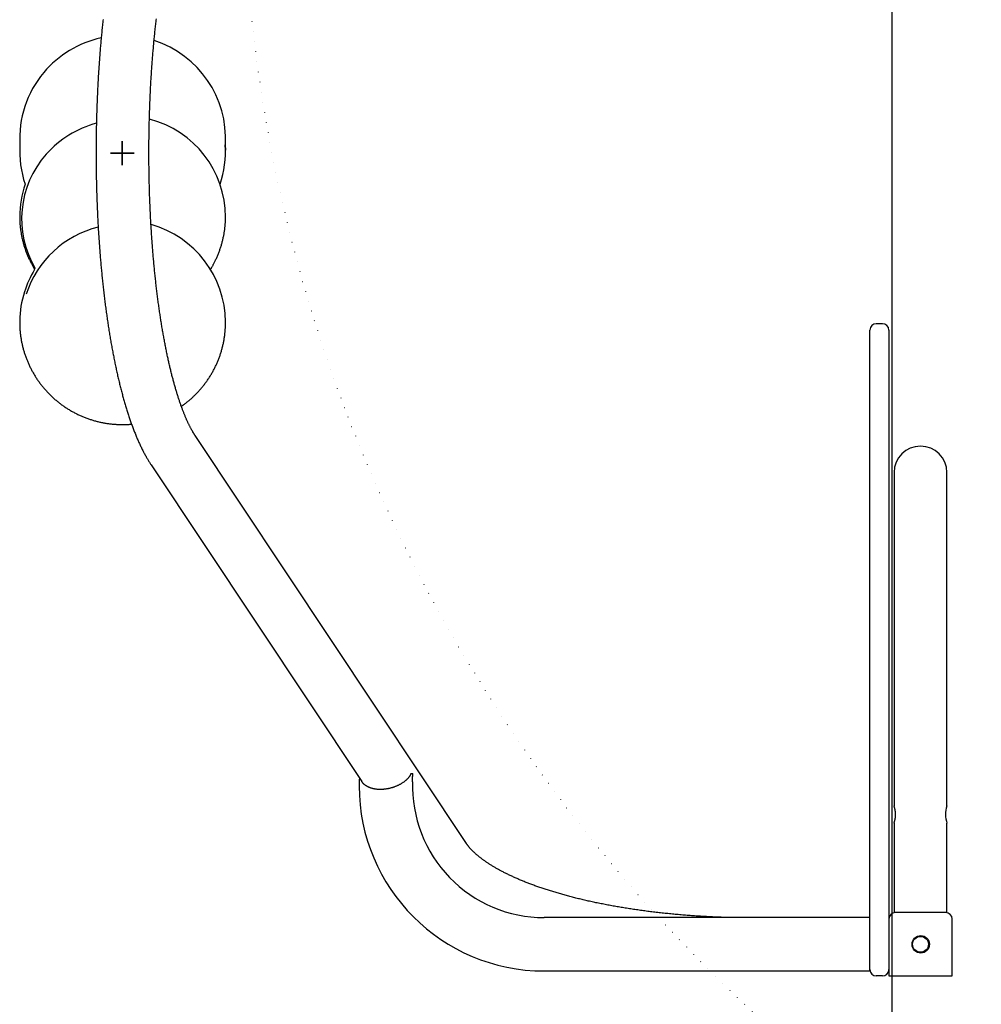
# Model space of a CAD drawing. Extents: x -4978 to 5483, y -5596 to 6602.
# Drawn here: x -2065 to -1458, y 725 to 1347 of the extents above; entities that cross this region are included whole.
import ezdxf

# ---------------------------------------------------------------- set-up
doc = ezdxf.new("R2010")
doc.units = 0
doc.linetypes.add('DOT', pattern=[6.35, 0, -6.35])
doc.layers.add('LAYER01', color=7, linetype='Continuous')
doc.layers.add('LAYER10', color=7, linetype='Continuous')

# ---------------------------------------------------------------- blocks, each defined once
blk = doc.blocks.new('CROSS')
at = {"color": 0, "linetype": 'Continuous'}
for p, q in [((0, -12.7), (0, 12.7)), ((0, 12.7), (0, -12.7)), ((-12.7, 0), (12.7, 0)), ((12.7, 0), (-12.7, 0))]:
    blk.add_line(p, q, dxfattribs=at)

msp = doc.modelspace()

# ---------------------------------------------------------------- linework, layer by layer
at = {"layer": 'LAYER01', "color": 7, "linetype": 'Continuous'}
for p, q in [((-1935.38, 1267.47), (-1935.26, 1264.17)), ((-1520.33, 1154.42), (-1524.33, 1154.42)), ((-1528.33, 1122.42), (-1528.33, 1150.42)), ((-1516.33, 1150.42), (-1516.33, 1122.42)), ((-1528.33, 1115.93), (-1528.33, 1122.42)), ((-1516.33, 1122.42), (-1516.33, 1115.93)), ((-1528.33, 1098.08), (-1528.33, 1115.93)), ((-1516.33, 1115.93), (-1516.33, 1098.08)), ((-1528.33, 1096.92), (-1528.33, 1098.08)), ((-1528.33, 1089.52), (-1528.33, 1096.92)), ((-1528.33, 1096.92), (-1528.33, 1096.92)), ((-1516.33, 1098.08), (-1516.33, 1096.92)), ((-1516.33, 1096.92), (-1516.33, 1089.52)), ((-1516.33, 1096.92), (-1516.33, 1096.92)), ((-1528.33, 1045.27), (-1528.33, 1089.52)), ((-1516.33, 1089.52), (-1516.33, 1045.27)), ((-1783.13, 826.12), (-1954.48, 1083.84)), ((-1982.3, 1065.35), (-1849.24, 865.23)), ((-1512.09, 1065.92), (-1512.12, 1065.92)), ((-1513.03, 1060.42), (-1513.03, 960.42)), ((-1479.63, 960.42), (-1479.63, 1060.42)), ((-1528.33, 1007.86), (-1528.33, 1045.27)), ((-1516.33, 1045.27), (-1516.33, 1007.86)), ((-1528.33, 918.59), (-1528.33, 1007.86)), ((-1516.33, 1007.86), (-1516.33, 918.59)), ((-1513.03, 960.42), (-1513.03, 849.84)), ((-1479.63, 849.84), (-1479.63, 960.42)), ((-1528.33, 865.59), (-1528.33, 918.59)), ((-1516.33, 918.59), (-1516.33, 865.59)), ((-1818.23, 870.36), (-1816.94, 870.23)), ((-1528.33, 757.42), (-1528.33, 865.59)), ((-1516.33, 865.59), (-1516.33, 778.42)), ((-1513.03, 838.92), (-1513.03, 782.42)), ((-1479.63, 782.42), (-1479.63, 838.92)), ((-1528.33, 779.27), (-1734, 779.27)), ((-1516.33, 778.42), (-1516.33, 742.42)), ((-1480.33, 782.42), (-1512.33, 782.42)), ((-1476.33, 742.42), (-1476.33, 778.42)), ((-1528.33, 746.42), (-1528.33, 757.42)), ((-1734, 745.57), (-1528.33, 745.57)), ((-1528.33, 745.57), (-1528.33, 746.42)), ((-1520.33, 742.42), (-1524.33, 742.42)), ((-1516.33, 742.42), (-1476.33, 742.42))]:
    msp.add_line(p, q, dxfattribs=at)
msp.add_lwpolyline([(-1514.37, 1856.4), (-1514.37, 668.4), (-326.37, 668.4), (-326.37, 1856.4)], close=True, dxfattribs=at)
for points in [[(-2012.6, 1346.7), (-2012.7, 1345.77), (-2012.8, 1344.84), (-2012.9, 1343.9), (-2013, 1342.96), (-2013.1, 1342.02), (-2013.19, 1341.08), (-2013.29, 1340.13), (-2013.38, 1339.19), (-2013.48, 1338.24), (-2013.57, 1337.29), (-2013.66, 1336.34), (-2013.75, 1335.39), (-2013.83, 1334.43), (-2013.92, 1333.48), (-2014.01, 1332.52), (-2014.09, 1331.56), (-2014.18, 1330.6), (-2014.26, 1329.64), (-2014.34, 1328.68), (-2014.42, 1327.71), (-2014.5, 1326.75), (-2014.57, 1325.78), (-2014.65, 1324.81), (-2014.73, 1323.84), (-2014.8, 1322.87), (-2014.87, 1321.89), (-2014.94, 1320.92), (-2015.01, 1319.94), (-2015.08, 1318.97), (-2015.15, 1317.99), (-2015.22, 1317.01), (-2015.28, 1316.03), (-2015.35, 1315.05), (-2015.41, 1314.06), (-2015.47, 1313.08), (-2015.53, 1312.09), (-2015.59, 1311.11), (-2015.65, 1310.12), (-2015.71, 1309.13), (-2015.76, 1308.14), (-2015.82, 1307.15), (-2015.87, 1306.16), (-2015.93, 1305.17), (-2015.98, 1304.17), (-2016.03, 1303.18), (-2016.07, 1302.18), (-2016.12, 1301.19), (-2016.17, 1300.19), (-2016.21, 1299.19), (-2016.26, 1298.19), (-2016.3, 1297.19), (-2016.34, 1296.19), (-2016.38, 1295.19), (-2016.42, 1294.19), (-2016.46, 1293.19), (-2016.5, 1292.19), (-2016.53, 1291.18), (-2016.56, 1290.18), (-2016.6, 1289.17), (-2016.63, 1288.17), (-2016.66, 1287.16), (-2016.69, 1286.15), (-2016.72, 1285.15), (-2016.74, 1284.14), (-2016.77, 1283.13), (-2016.79, 1282.12), (-2016.82, 1281.11), (-2016.84, 1280.1), (-2016.86, 1279.09), (-2016.88, 1278.08), (-2016.9, 1277.07), (-2016.92, 1276.06), (-2016.93, 1275.05), (-2016.95, 1274.04), (-2016.96, 1273.03), (-2016.97, 1272.01), (-2016.98, 1271), (-2016.99, 1269.99), (-2017, 1268.98), (-2017.01, 1267.96), (-2017.01, 1266.95), (-2017.02, 1265.94), (-2017.02, 1264.92), (-2017.02, 1263.91), (-2017.03, 1262.9), (-2017.03, 1261.88), (-2017.02, 1260.87), (-2017.02, 1259.86), (-2017.02, 1258.84), (-2017.01, 1257.83), (-2017.01, 1256.82), (-2017, 1255.81), (-2016.99, 1254.79), (-2016.98, 1253.78), (-2016.97, 1252.77), (-2016.96, 1251.76), (-2016.94, 1250.75), (-2016.93, 1249.73), (-2016.91, 1248.72), (-2016.9, 1247.71), (-2016.88, 1246.7), (-2016.86, 1245.69), (-2016.84, 1244.68), (-2016.82, 1243.67), (-2016.79, 1242.66), (-2016.77, 1241.65), (-2016.74, 1240.65), (-2016.72, 1239.64), (-2016.69, 1238.63), (-2016.66, 1237.63), (-2016.63, 1236.62), (-2016.6, 1235.61), (-2016.56, 1234.61), (-2016.53, 1233.61), (-2016.49, 1232.6), (-2016.46, 1231.6), (-2016.42, 1230.6), (-2016.38, 1229.6), (-2016.34, 1228.59), (-2016.3, 1227.6), (-2016.26, 1226.6), (-2016.21, 1225.6), (-2016.17, 1224.6), (-2016.12, 1223.6), (-2016.07, 1222.61), (-2016.02, 1221.61), (-2015.97, 1220.62), (-2015.92, 1219.63), (-2015.87, 1218.63), (-2015.82, 1217.64), (-2015.76, 1216.65), (-2015.71, 1215.66), (-2015.65, 1214.68), (-2015.59, 1213.69), (-2015.53, 1212.7), (-2015.47, 1211.72), (-2015.41, 1210.74), (-2015.35, 1209.75), (-2015.28, 1208.77), (-2015.22, 1207.79), (-2015.15, 1206.81), (-2015.08, 1205.84), (-2015.01, 1204.86), (-2014.94, 1203.89), (-2014.87, 1202.91), (-2014.8, 1201.94), (-2014.72, 1200.97), (-2014.65, 1200), (-2014.57, 1199.03), (-2014.49, 1198.07), (-2014.42, 1197.1), (-2014.34, 1196.14), (-2014.26, 1195.17), (-2014.17, 1194.21), (-2014.09, 1193.26), (-2014.01, 1192.3), (-2013.92, 1191.34), (-2013.83, 1190.39), (-2013.75, 1189.43), (-2013.66, 1188.48), (-2013.57, 1187.53), (-2013.47, 1186.59), (-2013.38, 1185.64), (-2013.29, 1184.69), (-2013.19, 1183.75), (-2013.1, 1182.81), (-2013, 1181.87), (-2012.9, 1180.93), (-2012.8, 1180), (-2012.7, 1179.06), (-2012.6, 1178.13), (-2012.5, 1177.2), (-2012.39, 1176.27), (-2012.29, 1175.35), (-2012.18, 1174.42), (-2012.07, 1173.5), (-2011.96, 1172.58), (-2011.85, 1171.66), (-2011.74, 1170.75), (-2011.63, 1169.83), (-2011.52, 1168.92), (-2011.4, 1168.01), (-2011.29, 1167.1), (-2011.17, 1166.19), (-2011.05, 1165.29), (-2010.93, 1164.39), (-2010.81, 1163.49), (-2010.69, 1162.59), (-2010.57, 1161.7), (-2010.44, 1160.8), (-2010.32, 1159.91), (-2010.19, 1159.02), (-2010.07, 1158.14), (-2009.94, 1157.25), (-2009.81, 1156.37), (-2009.68, 1155.49), (-2009.55, 1154.61), (-2009.42, 1153.74), (-2009.28, 1152.87), (-2009.15, 1152), (-2009.01, 1151.13), (-2008.87, 1150.26), (-2008.74, 1149.4), (-2008.6, 1148.54), (-2008.46, 1147.68), (-2008.32, 1146.83), (-2008.17, 1145.98), (-2008.03, 1145.12), (-2007.88, 1144.28), (-2007.74, 1143.43), (-2007.59, 1142.59), (-2007.44, 1141.75), (-2007.29, 1140.91), (-2007.14, 1140.08), (-2006.99, 1139.25), (-2006.84, 1138.42), (-2006.69, 1137.59), (-2006.53, 1136.76), (-2006.38, 1135.94), (-2006.22, 1135.12), (-2006.06, 1134.31), (-2005.9, 1133.5), (-2005.74, 1132.68), (-2005.58, 1131.88), (-2005.42, 1131.07), (-2005.26, 1130.27), (-2005.09, 1129.47), (-2004.93, 1128.67), (-2004.76, 1127.88), (-2004.59, 1127.09), (-2004.42, 1126.3), (-2004.25, 1125.52), (-2004.08, 1124.73), (-2003.91, 1123.96), (-2003.74, 1123.18), (-2003.56, 1122.41), (-2003.39, 1121.63), (-2003.21, 1120.87), (-2003.03, 1120.1), (-2002.85, 1119.34), (-2002.67, 1118.58), (-2002.49, 1117.83), (-2002.31, 1117.07), (-2002.13, 1116.32), (-2001.94, 1115.58), (-2001.76, 1114.83), (-2001.57, 1114.09), (-2001.38, 1113.36), (-2001.19, 1112.62), (-2001, 1111.89), (-2000.81, 1111.16), (-2000.62, 1110.44), (-2000.43, 1109.72), (-2000.23, 1109), (-2000.04, 1108.28), (-1999.84, 1107.57), (-1999.64, 1106.86), (-1999.44, 1106.15), (-1999.24, 1105.45), (-1999.04, 1104.75), (-1998.84, 1104.05), (-1998.64, 1103.36), (-1998.43, 1102.67), (-1998.23, 1101.98), (-1998.02, 1101.3), (-1997.81, 1100.62), (-1997.6, 1099.94), (-1997.39, 1099.27), (-1997.18, 1098.59), (-1996.96, 1097.93), (-1996.75, 1097.26), (-1996.53, 1096.6), (-1996.32, 1095.94), (-1996.1, 1095.29), (-1995.88, 1094.64), (-1995.66, 1093.99), (-1995.44, 1093.34), (-1995.21, 1092.7), (-1994.99, 1092.06), (-1994.76, 1091.43), (-1994.54, 1090.79), (-1994.31, 1090.17), (-1994.08, 1089.54), (-1993.85, 1088.92), (-1993.61, 1088.3), (-1993.38, 1087.68), (-1993.14, 1087.07), (-1992.91, 1086.46), (-1992.67, 1085.86), (-1992.43, 1085.25), (-1992.19, 1084.66), (-1991.94, 1084.06), (-1991.7, 1083.47), (-1991.45, 1082.88), (-1991.21, 1082.29), (-1990.96, 1081.71), (-1990.71, 1081.13), (-1990.45, 1080.55), (-1990.2, 1079.98), (-1989.94, 1079.41), (-1989.69, 1078.85), (-1989.43, 1078.28), (-1989.17, 1077.72), (-1988.9, 1077.17), (-1988.64, 1076.62), (-1988.37, 1076.07), (-1988.1, 1075.52), (-1987.84, 1074.98), (-1987.57, 1074.45), (-1987.29, 1073.92), (-1987.02, 1073.4), (-1986.75, 1072.88), (-1986.49, 1072.37), (-1986.22, 1071.88), (-1985.95, 1071.39), (-1985.68, 1070.91), (-1985.42, 1070.43), (-1985.15, 1069.97), (-1984.89, 1069.51), (-1984.63, 1069.07), (-1984.37, 1068.63), (-1984.11, 1068.2), (-1983.85, 1067.78), (-1983.59, 1067.36), (-1983.33, 1066.95), (-1983.07, 1066.55), (-1982.81, 1066.15), (-1982.56, 1065.75), (-1982.3, 1065.35)], [(-1954.48, 1083.84), (-1954.59, 1084), (-1954.7, 1084.16), (-1954.8, 1084.33), (-1954.91, 1084.5), (-1955.02, 1084.67), (-1955.13, 1084.85), (-1955.25, 1085.03), (-1955.36, 1085.22), (-1955.49, 1085.41), (-1955.61, 1085.62), (-1955.74, 1085.83), (-1955.87, 1086.05), (-1956, 1086.28), (-1956.14, 1086.52), (-1956.28, 1086.76), (-1956.42, 1087.02), (-1956.57, 1087.28), (-1956.72, 1087.55), (-1956.87, 1087.83), (-1957.03, 1088.12), (-1957.18, 1088.41), (-1957.34, 1088.71), (-1957.5, 1089.02), (-1957.66, 1089.33), (-1957.83, 1089.65), (-1957.99, 1089.97), (-1958.15, 1090.3), (-1958.31, 1090.63), (-1958.48, 1090.97), (-1958.64, 1091.31), (-1958.81, 1091.66), (-1958.97, 1092.01), (-1959.14, 1092.37), (-1959.31, 1092.73), (-1959.48, 1093.1), (-1959.64, 1093.47), (-1959.81, 1093.84), (-1959.98, 1094.23), (-1960.15, 1094.61), (-1960.32, 1095.01), (-1960.49, 1095.4), (-1960.66, 1095.8), (-1960.83, 1096.21), (-1961, 1096.62), (-1961.17, 1097.04), (-1961.34, 1097.46), (-1961.51, 1097.89), (-1961.68, 1098.32), (-1961.85, 1098.75), (-1962.02, 1099.19), (-1962.19, 1099.64), (-1962.36, 1100.09), (-1962.53, 1100.54), (-1962.71, 1101), (-1962.88, 1101.47), (-1963.05, 1101.94), (-1963.22, 1102.41), (-1963.39, 1102.89), (-1963.56, 1103.37), (-1963.73, 1103.86), (-1963.9, 1104.35), (-1964.08, 1104.85), (-1964.25, 1105.35), (-1964.42, 1105.86), (-1964.59, 1106.37), (-1964.76, 1106.89), (-1964.93, 1107.41), (-1965.1, 1107.93), (-1965.27, 1108.46), (-1965.44, 1109), (-1965.61, 1109.54), (-1965.78, 1110.08), (-1965.94, 1110.63), (-1966.11, 1111.18), (-1966.28, 1111.73), (-1966.45, 1112.29), (-1966.62, 1112.86), (-1966.78, 1113.43), (-1966.95, 1114), (-1967.12, 1114.58), (-1967.28, 1115.16), (-1967.45, 1115.75), (-1967.61, 1116.34), (-1967.78, 1116.94), (-1967.94, 1117.53), (-1968.11, 1118.14), (-1968.27, 1118.75), (-1968.43, 1119.36), (-1968.59, 1119.97), (-1968.76, 1120.59), (-1968.92, 1121.22), (-1969.08, 1121.85), (-1969.24, 1122.48), (-1969.4, 1123.11), (-1969.56, 1123.76), (-1969.72, 1124.4), (-1969.88, 1125.05), (-1970.03, 1125.7), (-1970.19, 1126.36), (-1970.35, 1127.02), (-1970.5, 1127.68), (-1970.66, 1128.35), (-1970.81, 1129.02), (-1970.97, 1129.7), (-1971.12, 1130.37), (-1971.27, 1131.06), (-1971.42, 1131.74), (-1971.58, 1132.43), (-1971.73, 1133.13), (-1971.88, 1133.83), (-1972.03, 1134.53), (-1972.17, 1135.23), (-1972.32, 1135.94), (-1972.47, 1136.65), (-1972.62, 1137.37), (-1972.76, 1138.09), (-1972.91, 1138.81), (-1973.05, 1139.54), (-1973.2, 1140.27), (-1973.34, 1141), (-1973.48, 1141.74), (-1973.62, 1142.48), (-1973.76, 1143.22), (-1973.9, 1143.97), (-1974.04, 1144.72), (-1974.18, 1145.47), (-1974.32, 1146.23), (-1974.45, 1146.99), (-1974.59, 1147.76), (-1974.72, 1148.52), (-1974.86, 1149.29), (-1974.99, 1150.07), (-1975.12, 1150.84), (-1975.25, 1151.62), (-1975.38, 1152.4), (-1975.51, 1153.19), (-1975.64, 1153.98), (-1975.77, 1154.77), (-1975.9, 1155.56), (-1976.02, 1156.36), (-1976.15, 1157.16), (-1976.27, 1157.97), (-1976.4, 1158.77), (-1976.52, 1159.58), (-1976.64, 1160.39), (-1976.76, 1161.21), (-1976.88, 1162.03), (-1977, 1162.85), (-1977.12, 1163.67), (-1977.24, 1164.5), (-1977.35, 1165.32), (-1977.47, 1166.16), (-1977.58, 1166.99), (-1977.7, 1167.83), (-1977.81, 1168.67), (-1977.92, 1169.51), (-1978.03, 1170.35), (-1978.14, 1171.2), (-1978.25, 1172.05), (-1978.35, 1172.9), (-1978.46, 1173.76), (-1978.57, 1174.61), (-1978.67, 1175.47), (-1978.77, 1176.34), (-1978.88, 1177.2), (-1978.98, 1178.07), (-1979.08, 1178.94), (-1979.18, 1179.81), (-1979.28, 1180.68), (-1979.37, 1181.56), (-1979.47, 1182.44), (-1979.57, 1183.32), (-1979.66, 1184.2), (-1979.75, 1185.08), (-1979.85, 1185.97), (-1979.94, 1186.86), (-1980.03, 1187.75), (-1980.12, 1188.64), (-1980.2, 1189.54), (-1980.29, 1190.43), (-1980.38, 1191.33), (-1980.46, 1192.23), (-1980.55, 1193.14), (-1980.63, 1194.04), (-1980.71, 1194.95), (-1980.79, 1195.86), (-1980.87, 1196.77), (-1980.95, 1197.68), (-1981.03, 1198.59), (-1981.1, 1199.51), (-1981.18, 1200.43), (-1981.25, 1201.35), (-1981.32, 1202.27), (-1981.4, 1203.19), (-1981.47, 1204.11), (-1981.54, 1205.04), (-1981.6, 1205.97), (-1981.67, 1206.9), (-1981.74, 1207.83), (-1981.8, 1208.76), (-1981.87, 1209.69), (-1981.93, 1210.63), (-1981.99, 1211.56), (-1982.05, 1212.5), (-1982.11, 1213.44), (-1982.17, 1214.38), (-1982.23, 1215.32), (-1982.28, 1216.26), (-1982.34, 1217.21), (-1982.39, 1218.15), (-1982.45, 1219.1), (-1982.5, 1220.05), (-1982.55, 1220.99), (-1982.6, 1221.94), (-1982.65, 1222.9), (-1982.69, 1223.85), (-1982.74, 1224.8), (-1982.78, 1225.76), (-1982.83, 1226.71), (-1982.87, 1227.67), (-1982.91, 1228.62), (-1982.95, 1229.58), (-1982.99, 1230.54), (-1983.03, 1231.5), (-1983.07, 1232.46), (-1983.1, 1233.42), (-1983.14, 1234.39), (-1983.17, 1235.35), (-1983.2, 1236.31), (-1983.23, 1237.28), (-1983.26, 1238.24), (-1983.29, 1239.21), (-1983.32, 1240.17), (-1983.34, 1241.14), (-1983.37, 1242.11), (-1983.39, 1243.08), (-1983.42, 1244.05), (-1983.44, 1245.02), (-1983.46, 1245.99), (-1983.48, 1246.96), (-1983.5, 1247.93), (-1983.51, 1248.9), (-1983.53, 1249.87), (-1983.54, 1250.84), (-1983.56, 1251.81), (-1983.57, 1252.79), (-1983.58, 1253.76), (-1983.59, 1254.73), (-1983.6, 1255.7), (-1983.61, 1256.68), (-1983.61, 1257.65), (-1983.62, 1258.62), (-1983.62, 1259.6), (-1983.62, 1260.57), (-1983.63, 1261.55), (-1983.63, 1262.52), (-1983.63, 1263.49), (-1983.62, 1264.47), (-1983.62, 1265.44), (-1983.62, 1266.42), (-1983.61, 1267.39), (-1983.6, 1268.36), (-1983.6, 1269.34), (-1983.59, 1270.31), (-1983.58, 1271.28), (-1983.57, 1272.25), (-1983.55, 1273.23), (-1983.54, 1274.2), (-1983.53, 1275.17), (-1983.51, 1276.14), (-1983.49, 1277.11), (-1983.47, 1278.09), (-1983.45, 1279.06), (-1983.43, 1280.03), (-1983.41, 1280.99), (-1983.39, 1281.96), (-1983.36, 1282.93), (-1983.34, 1283.9), (-1983.31, 1284.87), (-1983.28, 1285.83), (-1983.26, 1286.8), (-1983.23, 1287.77), (-1983.19, 1288.73), (-1983.16, 1289.69), (-1983.13, 1290.66), (-1983.09, 1291.62), (-1983.06, 1292.58), (-1983.02, 1293.54), (-1982.98, 1294.5), (-1982.94, 1295.46), (-1982.9, 1296.42), (-1982.86, 1297.38), (-1982.82, 1298.34), (-1982.77, 1299.29), (-1982.73, 1300.25), (-1982.68, 1301.2), (-1982.64, 1302.15), (-1982.59, 1303.1), (-1982.54, 1304.05), (-1982.49, 1305), (-1982.43, 1305.95), (-1982.38, 1306.9), (-1982.33, 1307.84), (-1982.27, 1308.79), (-1982.22, 1309.73), (-1982.16, 1310.67), (-1982.1, 1311.61), (-1982.04, 1312.55), (-1981.98, 1313.49), (-1981.92, 1314.43), (-1981.85, 1315.36), (-1981.79, 1316.3), (-1981.72, 1317.23), (-1981.66, 1318.16), (-1981.59, 1319.09), (-1981.52, 1320.02), (-1981.45, 1320.94), (-1981.38, 1321.87), (-1981.31, 1322.79), (-1981.23, 1323.71), (-1981.16, 1324.63), (-1981.08, 1325.55), (-1981.01, 1326.47), (-1980.93, 1327.38), (-1980.85, 1328.29), (-1980.77, 1329.2), (-1980.69, 1330.11), (-1980.61, 1331.02), (-1980.52, 1331.93), (-1980.44, 1332.83), (-1980.35, 1333.73), (-1980.27, 1334.63), (-1980.18, 1335.53), (-1980.09, 1336.43), (-1980, 1337.32), (-1979.91, 1338.21), (-1979.82, 1339.1), (-1979.73, 1339.99), (-1979.63, 1340.87), (-1979.54, 1341.76), (-1979.44, 1342.64), (-1979.35, 1343.52), (-1979.25, 1344.39), (-1979.15, 1345.27), (-1979.05, 1346.14), (-1978.95, 1347.01)], [(-2065.21, 1222.15), (-2065.22, 1221.81), (-2065.22, 1221.47), (-2065.23, 1221.13), (-2065.23, 1220.78), (-2065.23, 1220.43), (-2065.22, 1220.07), (-2065.22, 1219.7), (-2065.2, 1219.31), (-2065.19, 1218.91), (-2065.16, 1218.5), (-2065.14, 1218.07), (-2065.11, 1217.63), (-2065.07, 1217.18), (-2065.03, 1216.71), (-2064.98, 1216.23), (-2064.93, 1215.74), (-2064.87, 1215.23), (-2064.81, 1214.71), (-2064.75, 1214.18), (-2064.68, 1213.64), (-2064.6, 1213.1), (-2064.52, 1212.55), (-2064.43, 1212), (-2064.34, 1211.45), (-2064.24, 1210.9), (-2064.14, 1210.35), (-2064.04, 1209.8), (-2063.93, 1209.25), (-2063.81, 1208.7), (-2063.69, 1208.16), (-2063.56, 1207.61), (-2063.43, 1207.07), (-2063.29, 1206.52), (-2063.15, 1205.98), (-2063.01, 1205.44), (-2062.86, 1204.9), (-2062.7, 1204.36), (-2062.55, 1203.83), (-2062.38, 1203.29), (-2062.21, 1202.76), (-2062.04, 1202.22), (-2061.86, 1201.69), (-2061.68, 1201.16), (-2061.49, 1200.63), (-2061.3, 1200.11), (-2061.1, 1199.58), (-2060.9, 1199.06), (-2060.69, 1198.54), (-2060.48, 1198.02), (-2060.27, 1197.51), (-2060.05, 1196.99), (-2059.83, 1196.49), (-2059.61, 1195.99), (-2059.38, 1195.5), (-2059.16, 1195.02), (-2058.94, 1194.55), (-2058.72, 1194.1), (-2058.51, 1193.65), (-2058.29, 1193.22), (-2058.08, 1192.81), (-2057.87, 1192.4), (-2057.66, 1192.01), (-2055.82, 1188.64)], [(-1944.85, 1188.63), (-1944.7, 1188.88), (-1944.54, 1189.12), (-1944.38, 1189.37), (-1944.21, 1189.63), (-1944.05, 1189.89), (-1943.88, 1190.17), (-1943.71, 1190.46), (-1943.53, 1190.76), (-1943.35, 1191.08), (-1943.16, 1191.41), (-1942.97, 1191.77), (-1942.78, 1192.13), (-1942.58, 1192.52), (-1942.37, 1192.92), (-1942.16, 1193.34), (-1941.94, 1193.78), (-1941.72, 1194.23), (-1941.5, 1194.69), (-1941.28, 1195.17), (-1941.05, 1195.66), (-1940.82, 1196.16), (-1940.6, 1196.67), (-1940.37, 1197.18), (-1940.15, 1197.7), (-1939.94, 1198.22), (-1939.73, 1198.74), (-1939.53, 1199.26), (-1939.33, 1199.79), (-1939.13, 1200.31), (-1938.94, 1200.84), (-1938.76, 1201.37), (-1938.57, 1201.9), (-1938.4, 1202.43), (-1938.23, 1202.97), (-1938.06, 1203.5), (-1937.9, 1204.04), (-1937.74, 1204.58), (-1937.59, 1205.12), (-1937.44, 1205.66), (-1937.29, 1206.2), (-1937.16, 1206.74), (-1937.02, 1207.29), (-1936.89, 1207.83), (-1936.77, 1208.38), (-1936.65, 1208.93), (-1936.53, 1209.47), (-1936.42, 1210.02), (-1936.32, 1210.57), (-1936.22, 1211.13), (-1936.13, 1211.68), (-1936.04, 1212.22), (-1935.95, 1212.77), (-1935.88, 1213.31), (-1935.8, 1213.84), (-1935.73, 1214.37), (-1935.67, 1214.89), (-1935.61, 1215.4), (-1935.56, 1215.89), (-1935.51, 1216.38), (-1935.46, 1216.86), (-1935.42, 1217.32), (-1935.39, 1217.78), (-1935.36, 1218.22), (-1935.34, 1218.66), (-1935.32, 1219.08), (-1935.31, 1219.5), (-1935.3, 1219.9), (-1935.29, 1220.3), (-1935.29, 1220.7), (-1935.29, 1221.09), (-1935.29, 1221.47), (-1935.29, 1221.86)], [(-2065.21, 1156.19), (-2065.22, 1155.81), (-2065.22, 1155.44), (-2065.23, 1155.05), (-2065.24, 1154.67), (-2065.24, 1154.28), (-2065.24, 1153.88), (-2065.23, 1153.47), (-2065.22, 1153.05), (-2065.21, 1152.62), (-2065.19, 1152.18), (-2065.17, 1151.73), (-2065.14, 1151.27), (-2065.1, 1150.79), (-2065.07, 1150.31), (-2065.02, 1149.81), (-2064.97, 1149.3), (-2064.92, 1148.78), (-2064.86, 1148.25), (-2064.8, 1147.72), (-2064.73, 1147.17), (-2064.66, 1146.62), (-2064.58, 1146.07), (-2064.5, 1145.52), (-2064.41, 1144.96), (-2064.32, 1144.41), (-2064.22, 1143.85), (-2064.12, 1143.3), (-2064.01, 1142.75), (-2063.9, 1142.2), (-2063.78, 1141.65), (-2063.66, 1141.1), (-2063.53, 1140.55), (-2063.4, 1140), (-2063.26, 1139.45), (-2063.12, 1138.91), (-2062.97, 1138.37), (-2062.82, 1137.82), (-2062.67, 1137.28), (-2062.51, 1136.74), (-2062.34, 1136.2), (-2062.17, 1135.67), (-2062, 1135.13), (-2061.82, 1134.6), (-2061.63, 1134.07), (-2061.44, 1133.54), (-2061.25, 1133.01), (-2061.05, 1132.48), (-2060.85, 1131.96), (-2060.64, 1131.43), (-2060.43, 1130.91), (-2060.21, 1130.39), (-2059.99, 1129.87), (-2059.77, 1129.36), (-2059.54, 1128.84), (-2059.3, 1128.33), (-2059.06, 1127.82), (-2058.82, 1127.31), (-2058.57, 1126.81), (-2058.32, 1126.3), (-2058.06, 1125.8), (-2057.8, 1125.3), (-2057.54, 1124.8), (-2057.27, 1124.31), (-2056.99, 1123.82), (-2056.72, 1123.33), (-2056.43, 1122.84), (-2056.15, 1122.36), (-2055.85, 1121.87), (-2055.56, 1121.39), (-2055.26, 1120.92), (-2054.96, 1120.44), (-2054.65, 1119.97), (-2054.34, 1119.5), (-2054.02, 1119.03), (-2053.7, 1118.57), (-2053.37, 1118.11), (-2053.05, 1117.65), (-2052.71, 1117.19), (-2052.38, 1116.74), (-2052.04, 1116.29), (-2051.69, 1115.84), (-2051.34, 1115.4), (-2050.99, 1114.96), (-2050.64, 1114.52), (-2050.28, 1114.09), (-2049.91, 1113.66), (-2049.55, 1113.23), (-2049.17, 1112.8), (-2048.8, 1112.38), (-2048.42, 1111.96), (-2048.04, 1111.55), (-2047.65, 1111.13), (-2047.26, 1110.73), (-2046.87, 1110.32), (-2046.47, 1109.92), (-2046.07, 1109.52), (-2045.67, 1109.12), (-2045.26, 1108.73), (-2044.85, 1108.35), (-2044.44, 1107.96), (-2044.02, 1107.58), (-2043.6, 1107.2), (-2043.18, 1106.83), (-2042.75, 1106.46), (-2042.32, 1106.09), (-2041.89, 1105.73), (-2041.45, 1105.37), (-2041.01, 1105.02), (-2040.57, 1104.67), (-2040.12, 1104.32), (-2039.67, 1103.98), (-2039.22, 1103.64), (-2038.77, 1103.3), (-2038.31, 1102.97), (-2037.85, 1102.64), (-2037.38, 1102.32), (-2036.92, 1102), (-2036.45, 1101.68), (-2035.98, 1101.37), (-2035.5, 1101.07), (-2035.02, 1100.76), (-2034.54, 1100.46), (-2034.06, 1100.17), (-2033.58, 1099.88), (-2033.09, 1099.59), (-2032.6, 1099.31), (-2032.1, 1099.03), (-2031.61, 1098.76), (-2031.11, 1098.49), (-2030.61, 1098.22), (-2030.11, 1097.96), (-2029.6, 1097.71), (-2029.1, 1097.45), (-2028.59, 1097.21), (-2028.08, 1096.96), (-2027.56, 1096.72), (-2027.05, 1096.49), (-2026.53, 1096.26), (-2026.01, 1096.03), (-2025.49, 1095.81), (-2024.97, 1095.6), (-2024.44, 1095.39), (-2023.92, 1095.18), (-2023.39, 1094.98), (-2022.86, 1094.78), (-2022.32, 1094.58), (-2021.79, 1094.4), (-2021.25, 1094.21), (-2020.72, 1094.03), (-2020.18, 1093.86), (-2019.64, 1093.69), (-2019.1, 1093.52), (-2018.55, 1093.36), (-2018.01, 1093.2), (-2017.46, 1093.05), (-2016.91, 1092.91), (-2016.37, 1092.76), (-2015.82, 1092.63), (-2015.26, 1092.49), (-2014.71, 1092.37), (-2014.16, 1092.24), (-2013.6, 1092.13), (-2013.05, 1092.01), (-2012.49, 1091.9), (-2011.94, 1091.8), (-2011.38, 1091.7), (-2010.82, 1091.61), (-2010.26, 1091.52), (-2009.7, 1091.43), (-2009.14, 1091.35), (-2008.57, 1091.28), (-2008.01, 1091.21), (-2007.45, 1091.14), (-2006.88, 1091.08), (-2006.32, 1091.03), (-2005.76, 1090.98), (-2005.19, 1090.94), (-2004.63, 1090.9), (-2004.07, 1090.86), (-2003.51, 1090.83), (-2002.96, 1090.81), (-2002.42, 1090.78), (-2001.88, 1090.77), (-2001.36, 1090.75), (-2000.85, 1090.74), (-2000.35, 1090.74), (-1999.87, 1090.74), (-1999.4, 1090.74), (-1998.94, 1090.75), (-1998.49, 1090.76), (-1998.06, 1090.77), (-1997.64, 1090.79), (-1997.24, 1090.81), (-1996.84, 1090.83), (-1996.46, 1090.86), (-1996.08, 1090.89), (-1995.71, 1090.93), (-1995.34, 1090.96), (-1994.98, 1090.99), (-1994.62, 1091.03)], [(-1963.17, 1102.3), (-1962.99, 1102.42), (-1962.8, 1102.54), (-1962.6, 1102.67), (-1962.41, 1102.8), (-1962.2, 1102.94), (-1961.98, 1103.09), (-1961.75, 1103.25), (-1961.51, 1103.43), (-1961.26, 1103.62), (-1960.98, 1103.83), (-1960.7, 1104.05), (-1960.4, 1104.28), (-1960.08, 1104.54), (-1959.75, 1104.8), (-1959.4, 1105.09), (-1959.04, 1105.38), (-1958.66, 1105.7), (-1958.27, 1106.03), (-1957.87, 1106.37), (-1957.46, 1106.72), (-1957.05, 1107.08), (-1956.63, 1107.45), (-1956.22, 1107.83), (-1955.8, 1108.21), (-1955.39, 1108.59), (-1954.98, 1108.99), (-1954.57, 1109.38), (-1954.17, 1109.78), (-1953.77, 1110.18), (-1953.38, 1110.58), (-1952.99, 1110.99), (-1952.6, 1111.4), (-1952.22, 1111.82), (-1951.84, 1112.24), (-1951.46, 1112.66), (-1951.09, 1113.08), (-1950.72, 1113.51), (-1950.35, 1113.94), (-1949.99, 1114.38), (-1949.63, 1114.81), (-1949.28, 1115.25), (-1948.93, 1115.7), (-1948.58, 1116.14), (-1948.24, 1116.59), (-1947.9, 1117.04), (-1947.57, 1117.5), (-1947.24, 1117.96), (-1946.91, 1118.42), (-1946.59, 1118.88), (-1946.27, 1119.35), (-1945.96, 1119.82), (-1945.65, 1120.29), (-1945.34, 1120.76), (-1945.04, 1121.24), (-1944.74, 1121.72), (-1944.45, 1122.2), (-1944.16, 1122.69), (-1943.88, 1123.17), (-1943.6, 1123.66), (-1943.32, 1124.16), (-1943.05, 1124.65), (-1942.78, 1125.15), (-1942.52, 1125.65), (-1942.26, 1126.15), (-1942.01, 1126.65), (-1941.76, 1127.16), (-1941.51, 1127.67), (-1941.27, 1128.18), (-1941.04, 1128.69), (-1940.81, 1129.2), (-1940.58, 1129.72), (-1940.36, 1130.24), (-1940.14, 1130.76), (-1939.93, 1131.28), (-1939.72, 1131.8), (-1939.51, 1132.33), (-1939.31, 1132.85), (-1939.12, 1133.38), (-1938.93, 1133.91), (-1938.74, 1134.44), (-1938.56, 1134.98), (-1938.39, 1135.51), (-1938.21, 1136.05), (-1938.05, 1136.59), (-1937.88, 1137.13), (-1937.73, 1137.67), (-1937.57, 1138.21), (-1937.43, 1138.75), (-1937.28, 1139.3), (-1937.15, 1139.85), (-1937.01, 1140.39), (-1936.88, 1140.94), (-1936.76, 1141.49), (-1936.64, 1142.04), (-1936.53, 1142.59), (-1936.42, 1143.14), (-1936.31, 1143.7), (-1936.21, 1144.25), (-1936.12, 1144.8), (-1936.03, 1145.36), (-1935.95, 1145.91), (-1935.87, 1146.45), (-1935.79, 1147), (-1935.72, 1147.54), (-1935.66, 1148.08), (-1935.6, 1148.61), (-1935.54, 1149.14), (-1935.49, 1149.66), (-1935.45, 1150.18), (-1935.41, 1150.7), (-1935.38, 1151.21), (-1935.35, 1151.71), (-1935.33, 1152.21), (-1935.31, 1152.71), (-1935.3, 1153.2), (-1935.29, 1153.69), (-1935.29, 1154.18), (-1935.28, 1154.67), (-1935.28, 1155.15), (-1935.28, 1155.64)], [(-1818.23, 870.36), (-1818.25, 870.29), (-1818.27, 870.22), (-1818.28, 870.16), (-1818.3, 870.09), (-1818.32, 870.02), (-1818.34, 869.95), (-1818.37, 869.89), (-1818.39, 869.82), (-1818.41, 869.75), (-1818.44, 869.68), (-1818.47, 869.62), (-1818.5, 869.55), (-1818.53, 869.47), (-1818.57, 869.4), (-1818.6, 869.32), (-1818.64, 869.25), (-1818.69, 869.16), (-1818.73, 869.08), (-1818.78, 868.99), (-1818.83, 868.9), (-1818.88, 868.81), (-1818.94, 868.72), (-1819, 868.62), (-1819.06, 868.53), (-1819.13, 868.43), (-1819.2, 868.33), (-1819.27, 868.23), (-1819.35, 868.12), (-1819.43, 868.01), (-1819.52, 867.9), (-1819.61, 867.78), (-1819.72, 867.66), (-1819.83, 867.53), (-1819.95, 867.39), (-1820.07, 867.25), (-1820.21, 867.1), (-1820.35, 866.95), (-1820.5, 866.8), (-1820.66, 866.64), (-1820.82, 866.48), (-1821, 866.31), (-1821.18, 866.15), (-1821.37, 865.98), (-1821.57, 865.8), (-1821.78, 865.63), (-1822, 865.45), (-1822.23, 865.27), (-1822.48, 865.09), (-1822.73, 864.91), (-1822.99, 864.72), (-1823.26, 864.53), (-1823.54, 864.35), (-1823.83, 864.17), (-1824.12, 863.98), (-1824.42, 863.81), (-1824.72, 863.63), (-1825.02, 863.46), (-1825.33, 863.29), (-1825.64, 863.13), (-1825.95, 862.98), (-1826.26, 862.82), (-1826.57, 862.68), (-1826.89, 862.53), (-1827.2, 862.39), (-1827.52, 862.26), (-1827.84, 862.13), (-1828.16, 862), (-1828.48, 861.88), (-1828.8, 861.77), (-1829.12, 861.65), (-1829.44, 861.55), (-1829.76, 861.44), (-1830.08, 861.34), (-1830.4, 861.25), (-1830.71, 861.16), (-1831.03, 861.07), (-1831.35, 860.99), (-1831.67, 860.92), (-1831.99, 860.84), (-1832.31, 860.77), (-1832.63, 860.71), (-1832.96, 860.64), (-1833.28, 860.58), (-1833.61, 860.53), (-1833.94, 860.48), (-1834.26, 860.43), (-1834.59, 860.39), (-1834.91, 860.36), (-1835.23, 860.32), (-1835.56, 860.29), (-1835.88, 860.27), (-1836.19, 860.25), (-1836.51, 860.24), (-1836.82, 860.22), (-1837.13, 860.22), (-1837.44, 860.22), (-1837.75, 860.22), (-1838.06, 860.22), (-1838.36, 860.23), (-1838.66, 860.25), (-1838.95, 860.27), (-1839.25, 860.29), (-1839.54, 860.31), (-1839.82, 860.34), (-1840.1, 860.38), (-1840.38, 860.41), (-1840.65, 860.45), (-1840.92, 860.5), (-1841.19, 860.54), (-1841.45, 860.59), (-1841.71, 860.65), (-1841.97, 860.7), (-1842.23, 860.77), (-1842.48, 860.83), (-1842.73, 860.9), (-1842.97, 860.97), (-1843.21, 861.04), (-1843.45, 861.12), (-1843.69, 861.2), (-1843.93, 861.29), (-1844.16, 861.37), (-1844.38, 861.47), (-1844.61, 861.56), (-1844.83, 861.66), (-1845.05, 861.76), (-1845.26, 861.86), (-1845.47, 861.97), (-1845.68, 862.08), (-1845.89, 862.19), (-1846.09, 862.31), (-1846.29, 862.43), (-1846.48, 862.55), (-1846.67, 862.68), (-1846.85, 862.81), (-1847.03, 862.94), (-1847.2, 863.06), (-1847.37, 863.2), (-1847.54, 863.33), (-1847.69, 863.46), (-1847.85, 863.59), (-1847.99, 863.73), (-1848.13, 863.86), (-1848.26, 864), (-1848.39, 864.14), (-1848.5, 864.28), (-1848.62, 864.41), (-1848.72, 864.55), (-1848.82, 864.69), (-1848.92, 864.83), (-1849.02, 864.97), (-1849.11, 865.11), (-1849.2, 865.25)], [(-1817.12, 865.14), (-1817.12, 865.3), (-1817.11, 865.45), (-1817.1, 865.61), (-1817.1, 865.77), (-1817.09, 865.92), (-1817.08, 866.08), (-1817.08, 866.24), (-1817.08, 866.39), (-1817.07, 866.55), (-1817.07, 866.71), (-1817.07, 866.87), (-1817.07, 867.03), (-1817.07, 867.18), (-1817.07, 867.49), (-1817.07, 867.65), (-1817.07, 867.8), (-1817.07, 867.95), (-1817.07, 868.09), (-1817.07, 868.24), (-1817.07, 868.38), (-1817.06, 868.51), (-1817.06, 868.64), (-1817.06, 868.77), (-1817.05, 868.89), (-1817.05, 869.01), (-1817.04, 869.12), (-1817.03, 869.23), (-1817.03, 869.33), (-1817.02, 869.43), (-1817.01, 869.53), (-1817.01, 869.62), (-1817, 869.7), (-1816.99, 869.79), (-1816.98, 869.87), (-1816.97, 869.94), (-1816.96, 870.02), (-1816.96, 870.09), (-1816.95, 870.16), (-1816.94, 870.23)], [(-1513.03, 838.92), (-1513.02, 838.94), (-1513.01, 838.96), (-1513, 838.99), (-1512.99, 839.02), (-1512.98, 839.06), (-1512.97, 839.1), (-1512.95, 839.15), (-1512.93, 839.21), (-1512.91, 839.28), (-1512.88, 839.37), (-1512.86, 839.46), (-1512.83, 839.56), (-1512.79, 839.67), (-1512.76, 839.79), (-1512.72, 839.92), (-1512.69, 840.06), (-1512.65, 840.2), (-1512.61, 840.35), (-1512.57, 840.51), (-1512.53, 840.67), (-1512.5, 840.84), (-1512.46, 841.02), (-1512.42, 841.2), (-1512.38, 841.39), (-1512.35, 841.58), (-1512.31, 841.78), (-1512.28, 841.99), (-1512.25, 842.19), (-1512.22, 842.41), (-1512.2, 842.62), (-1512.17, 842.84), (-1512.15, 843.07), (-1512.13, 843.29), (-1512.12, 843.52), (-1512.11, 843.75), (-1512.1, 843.98), (-1512.1, 844.2), (-1512.1, 844.43), (-1512.1, 844.66), (-1512.1, 844.89), (-1512.11, 845.11), (-1512.12, 845.34), (-1512.14, 845.56), (-1512.15, 845.78), (-1512.17, 845.99), (-1512.2, 846.21), (-1512.22, 846.42), (-1512.25, 846.62), (-1512.28, 846.83), (-1512.31, 847.03), (-1512.34, 847.22), (-1512.38, 847.41), (-1512.41, 847.6), (-1512.45, 847.78), (-1512.49, 847.95), (-1512.52, 848.12), (-1512.56, 848.28), (-1512.6, 848.44), (-1512.64, 848.59), (-1512.67, 848.73), (-1512.71, 848.87), (-1512.74, 848.99), (-1512.78, 849.11), (-1512.81, 849.23), (-1512.84, 849.33), (-1512.87, 849.42), (-1512.9, 849.51), (-1512.92, 849.59), (-1512.94, 849.65), (-1512.96, 849.71), (-1512.97, 849.76), (-1513.01, 849.86), (-1513, 849.84)], [(-1614.94, 779.27), (-1615.83, 779.29), (-1616.73, 779.31), (-1617.62, 779.34), (-1618.52, 779.36), (-1619.42, 779.39), (-1620.32, 779.42), (-1621.22, 779.44), (-1622.13, 779.48), (-1623.04, 779.51), (-1623.95, 779.54), (-1624.87, 779.58), (-1625.79, 779.62), (-1626.72, 779.66), (-1627.65, 779.7), (-1628.58, 779.75), (-1629.52, 779.79), (-1630.46, 779.84), (-1631.4, 779.89), (-1632.35, 779.94), (-1633.29, 780), (-1634.24, 780.05), (-1635.19, 780.11), (-1636.14, 780.17), (-1637.09, 780.23), (-1638.04, 780.29), (-1638.98, 780.35), (-1639.93, 780.42), (-1640.88, 780.48), (-1641.82, 780.55), (-1642.76, 780.62), (-1643.71, 780.69), (-1644.65, 780.77), (-1645.59, 780.84), (-1646.52, 780.92), (-1647.46, 781), (-1648.4, 781.08), (-1649.33, 781.16), (-1650.27, 781.24), (-1651.2, 781.33), (-1652.13, 781.41), (-1653.06, 781.5), (-1653.99, 781.59), (-1654.91, 781.68), (-1655.84, 781.77), (-1656.76, 781.87), (-1657.68, 781.96), (-1658.6, 782.06), (-1659.52, 782.16), (-1660.44, 782.26), (-1661.35, 782.36), (-1662.27, 782.47), (-1663.18, 782.57), (-1664.09, 782.68), (-1665, 782.79), (-1665.91, 782.9), (-1666.81, 783.01), (-1667.72, 783.13), (-1668.62, 783.24), (-1669.52, 783.36), (-1670.42, 783.48), (-1671.31, 783.59), (-1672.21, 783.72), (-1673.1, 783.84), (-1673.99, 783.96), (-1674.88, 784.09), (-1675.76, 784.22), (-1676.65, 784.34), (-1677.53, 784.48), (-1678.41, 784.61), (-1679.29, 784.74), (-1680.17, 784.87), (-1681.04, 785.01), (-1681.91, 785.15), (-1682.78, 785.29), (-1683.65, 785.43), (-1684.51, 785.57), (-1685.37, 785.71), (-1686.23, 785.86), (-1687.09, 786.01), (-1687.95, 786.15), (-1688.8, 786.3), (-1689.65, 786.45), (-1690.5, 786.61), (-1691.35, 786.76), (-1692.19, 786.92), (-1693.03, 787.07), (-1693.87, 787.23), (-1694.7, 787.39), (-1695.54, 787.55), (-1696.37, 787.71), (-1697.19, 787.88), (-1698.02, 788.04), (-1698.84, 788.21), (-1699.66, 788.37), (-1700.48, 788.54), (-1701.29, 788.71), (-1702.1, 788.89), (-1702.91, 789.06), (-1703.72, 789.23), (-1704.52, 789.41), (-1705.32, 789.59), (-1706.12, 789.76), (-1706.91, 789.94), (-1707.7, 790.12), (-1708.49, 790.31), (-1709.28, 790.49), (-1710.06, 790.67), (-1710.84, 790.86), (-1711.61, 791.05), (-1712.39, 791.24), (-1713.16, 791.42), (-1713.92, 791.62), (-1714.69, 791.81), (-1715.45, 792), (-1716.2, 792.2), (-1716.96, 792.39), (-1717.71, 792.59), (-1718.45, 792.79), (-1719.2, 792.98), (-1719.94, 793.18), (-1720.68, 793.39), (-1721.41, 793.59), (-1722.14, 793.79), (-1722.87, 794), (-1723.59, 794.2), (-1724.31, 794.41), (-1725.03, 794.62), (-1725.74, 794.83), (-1726.45, 795.04), (-1727.16, 795.25), (-1727.86, 795.46), (-1728.56, 795.67), (-1729.26, 795.89), (-1729.95, 796.1), (-1730.64, 796.32), (-1731.32, 796.54), (-1732, 796.75), (-1732.68, 796.97), (-1733.35, 797.19), (-1734.02, 797.41), (-1734.69, 797.64), (-1735.35, 797.86), (-1736.01, 798.08), (-1736.66, 798.31), (-1737.32, 798.53), (-1737.96, 798.76), (-1738.6, 798.99), (-1739.24, 799.21), (-1739.88, 799.44), (-1740.51, 799.67), (-1741.14, 799.9), (-1741.76, 800.13), (-1742.38, 800.37), (-1742.99, 800.6), (-1743.61, 800.83), (-1744.21, 801.07), (-1744.82, 801.3), (-1745.41, 801.54), (-1746.01, 801.77), (-1746.6, 802.01), (-1747.19, 802.25), (-1747.77, 802.49), (-1748.35, 802.73), (-1748.92, 802.97), (-1749.49, 803.21), (-1750.06, 803.45), (-1750.62, 803.69), (-1751.17, 803.93), (-1751.73, 804.17), (-1752.27, 804.41), (-1752.82, 804.66), (-1753.36, 804.9), (-1753.89, 805.15), (-1754.42, 805.39), (-1754.95, 805.64), (-1755.47, 805.88), (-1755.99, 806.13), (-1756.5, 806.37), (-1757.01, 806.62), (-1757.52, 806.87), (-1758.01, 807.12), (-1758.51, 807.36), (-1759, 807.61), (-1759.49, 807.86), (-1759.97, 808.11), (-1760.45, 808.36), (-1760.92, 808.61), (-1761.39, 808.85), (-1761.85, 809.1), (-1762.31, 809.35), (-1762.76, 809.6), (-1763.21, 809.85), (-1763.66, 810.1), (-1764.1, 810.35), (-1764.53, 810.6), (-1764.97, 810.85), (-1765.39, 811.1), (-1765.81, 811.35), (-1766.23, 811.6), (-1766.64, 811.85), (-1767.05, 812.1), (-1767.45, 812.35), (-1767.85, 812.6), (-1768.25, 812.85), (-1768.64, 813.09), (-1769.02, 813.34), (-1769.4, 813.59), (-1769.77, 813.84), (-1770.14, 814.09), (-1770.51, 814.33), (-1770.87, 814.58), (-1771.23, 814.83), (-1771.58, 815.08), (-1771.92, 815.32), (-1772.26, 815.57), (-1772.6, 815.81), (-1772.93, 816.06), (-1773.26, 816.3), (-1773.58, 816.54), (-1773.9, 816.79), (-1774.21, 817.03), (-1774.52, 817.27), (-1774.83, 817.51), (-1775.13, 817.75), (-1775.42, 817.99), (-1775.71, 818.23), (-1775.99, 818.47), (-1776.27, 818.7), (-1776.55, 818.94), (-1776.82, 819.18), (-1777.09, 819.41), (-1777.35, 819.64), (-1777.61, 819.88), (-1777.86, 820.11), (-1778.1, 820.34), (-1778.35, 820.57), (-1778.59, 820.8), (-1778.82, 821.02), (-1779.05, 821.25), (-1779.27, 821.48), (-1779.49, 821.7), (-1779.71, 821.92), (-1779.92, 822.14), (-1780.12, 822.36), (-1780.32, 822.58), (-1780.52, 822.79), (-1780.71, 823), (-1780.89, 823.21), (-1781.07, 823.42), (-1781.24, 823.62), (-1781.41, 823.82), (-1781.57, 824.01), (-1781.73, 824.21), (-1781.88, 824.4), (-1782.02, 824.58), (-1782.16, 824.76), (-1782.29, 824.94), (-1782.42, 825.11), (-1782.55, 825.29), (-1782.67, 825.46), (-1782.79, 825.62), (-1782.9, 825.79), (-1783.02, 825.96), (-1783.13, 826.12)]]:
    msp.add_lwpolyline(points, dxfattribs=at)
at = {"layer": 'LAYER01', "color": 7}
msp.add_circle((-1496.15, 762.4), 5.5, dxfattribs=at)
at = {"layer": 'LAYER01', "color": 7, "linetype": 'Continuous'}
msp.add_circle((-1496.33, 762.42), 5, dxfattribs=at)
for centre, radius, start, end in [((-2000.27, 1271.39), 65.01, 102.03337, 140.04825), ((-2000.16, 1271.48), 64.91, 356.47874, 72.24907), ((-2000.39, 1271.49), 64.86, 140.04625, 183.55294), ((-1999.21, 1221.75), 63.96, 0.10575, 75.48265), ((-2000.6, 1219.18), 63.98, 104.68457, 138.51127), ((-2000.31, 1263.44), 64.94, 176.44074, 198.7157), ((-2000.2, 1263.44), 64.94, 341.2871, 3.58141), ((-2002.41, 1220.68), 61.63, 138.43247, 210.62803), ((-2002.24, 1222.08), 63.01, 160.99688, 179.94546), ((-2000.63, 1153.72), 63.52, 103.72013, 162.30535), ((-1999.65, 1155.1), 64.4, 0.47821, 74.34734), ((-2000.64, 1154.84), 64.71, 148.50814, 162.30677), ((-2001.59, 1155.31), 63.66, 162.45514, 179.21528), ((-1524.33, 1150.42), 4, 90, 180), ((-1520.33, 1150.42), 4, 0, 90), ((-1496.33, 1060.42), 16.7, 0, 180), ((-1734, 862.42), 116.85, 177.51778, 180), ((-1734, 862.42), 83.15, 178.12505, 270), ((-1734, 862.42), 116.85, 180, 270), ((-1463.42, 844.42), 17.11, 161.51275, 198.74356), ((-1512.33, 778.42), 4, 90, 180), ((-1480.33, 778.42), 4, 0, 90), ((-1524.33, 746.42), 4, 180, 270), ((-1520.33, 746.42), 4, 270, 0)]:
    msp.add_arc(centre, radius, start, end, dxfattribs=at)
at = {"layer": 'LAYER10', "color": 7, "linetype": 'DOT'}
msp.add_lwpolyline([(75.49, 1455.01), (75.49, 1855.01, 1), (-1924.51, 1855.01), (-1924.51, 1455.01, 1)], format="xyb", close=True, dxfattribs=at)

# ---------------------------------------------------------------- block references
at = {"layer": 'LAYER01', "color": 9, "linetype": 'Continuous', "xscale": 0.5905511811023623, "yscale": 0.5905511811023623, "rotation": 270.0000000000001}
msp.add_blockref('CROSS', (-2000.45, 1262.22), dxfattribs=at)

doc.saveas('drawing.dxf')
